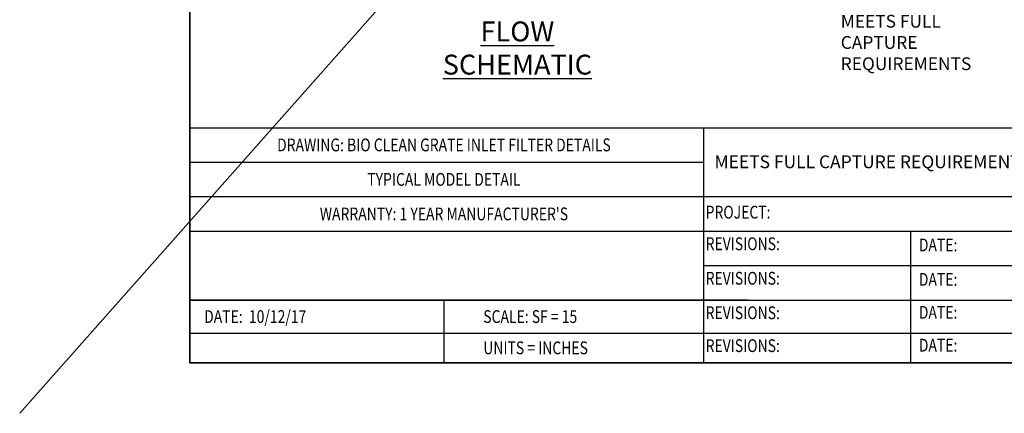
# Model space of a CAD drawing. Units: inches. Extents: x -136 to 449, y -98 to 275.
# Drawn here: x -136 to -74, y 8 to 32 of the extents above; entities that cross this region are included whole.
import ezdxf
from ezdxf import colors
from ezdxf.entities.mleader import LeaderData, LeaderLine
from ezdxf.enums import TextEntityAlignment as Align
from ezdxf.math import Vec2, Vec3

# ---------------------------------------------------------------- set-up
doc = ezdxf.new("R2010")
doc.units = ezdxf.units.IN
doc.header["$LTSCALE"] = 20
doc.header["$MEASUREMENT"] = 0
for name, color, linetype in [('BORDER', 7, 'Continuous'), ('DIMENSIONS', 7, 'Continuous'), ('OBJECT', 7, 'Continuous'), ('OUTLINE', 7, 'Continuous'), ('TEXT', 7, 'Continuous')]:
    doc.layers.add(name, color=color, linetype=linetype)
doc.styles.get("Standard").update_dxf_attribs({"font": 'romans.shx', "width": 0.8, "oblique": 15})

msp = doc.modelspace()

# ---------------------------------------------------------------- linework, layer by layer
for p, q in [((-136.13712, 7.50577), (-22.0491, 136.09343)), ((-125.43694, 14.61118), (-71.64691, 14.61118)), ((-90.33359, 14.61118), (-125.43694, 14.61118)), ((-109.46204, 14.61118), (-109.46204, 10.6837)), ((-125.43694, 10.6837), (-33.17449, 10.6837))]:
    msp.add_line(p, q)
msp.add_lwpolyline([(-125.43694, 133.7003), (-33.17449, 133.7003), (-33.17449, 10.6837), (-125.43694, 10.6837)], close=True)
at = {"layer": 'BORDER'}
msp.add_line((-125.43694, 133.7003), (-125.43694, 10.6837), dxfattribs=at)
at = {"layer": 'DIMENSIONS'}
for p, q in [((-125.43694, 25.44115), (-33.17449, 25.44115)), ((-125.43694, 23.27516), (-93.1103, 23.27516)), ((-125.43694, 23.2337), (-125.43694, 10.6837)), ((-125.43694, 21.10916), (-71.64691, 21.10916)), ((-125.43694, 18.94317), (-71.64691, 18.94317)), ((-93.1103, 16.77718), (-71.64691, 16.77718)), ((-125.43694, 12.54609), (-33.17449, 12.54609)), ((-124.28991, 10.6837), (-68.8702, 10.6837))]:
    msp.add_line(p, q, dxfattribs=at)
at = {"layer": 'OUTLINE'}
for p, q in [((-93.1103, 10.6837), (-93.1103, 25.44115)), ((-80.10828, 10.6837), (-80.10828, 18.94317))]:
    msp.add_line(p, q, dxfattribs=at)

# ---------------------------------------------------------------- texts
at = {"layer": 'TEXT', "oblique": 15, "width": 0.8}
for s, p in [('DRAWING: BIO CLEAN GRATE INLET FILTER DETAILS', (-109.46204, 24.35816)), ('TYPICAL MODEL DETAIL', (-109.46204, 22.19216)), ("WARRANTY: 1 YEAR MANUFACTURER'S", (-109.46204, 20.02617))]:
    msp.add_text(s, height=0.803484, dxfattribs=at).set_placement(p, align=Align.MIDDLE_CENTER)
for s, p in [('PROJECT:', (-93.00403, 19.73412)), ('REVISIONS:', (-93.00403, 17.74819)), ('DATE:', (-79.59904, 17.67648)), ('REVISIONS:', (-93.00403, 15.5822)), ('DATE:', (-79.59904, 15.51048)), ('DATE:', (-79.59904, 13.44539)), ('REVISIONS:', (-93.00403, 13.4162)), ('REVISIONS:', (-93.00403, 11.35111)), ('DATE:', (-79.59904, 11.3803))]:
    msp.add_text(s, height=0.803484, dxfattribs=at).set_placement(p)
for s, p in [('DATE:  10/12/17', (-124.53858, 13.57864)), ('SCALE: SF = 15', (-106.9869, 13.57864)), ('UNITS = INCHES', (-106.9869, 11.61489))]:
    msp.add_text(s, height=0.803484, dxfattribs=at).set_placement(p, align=Align.MIDDLE_LEFT)
at = {"layer": 'TEXT', "insert": (-104.84319, 30.4418), "char_height": 1.25, "attachment_point": 5}
msp.add_mtext('{\\LFLOW SCHEMATIC}', dxfattribs=at)
at = {"layer": 'TEXT', "insert": (-82.49439, 23.29853), "char_height": 0.803484, "attachment_point": 5}
msp.add_mtext_dynamic_manual_height_columns('MEETS FULL CAPTURE REQUIREMENTS', width=21.4633862, gutter_width=14, heights=[0], dxfattribs=at)

# ---------------------------------------------------------------- leaders
at = {"layer": 'OBJECT'}
ml = msp.add_multileader_mtext('Standard', dxfattribs=at)
ml.set_content('\\A1;BOTTOM SCREEN.\\PMEETS FULL \\PCAPTURE \\PREQUIREMENTS', color=256)
ml.set_leader_properties()
ml.build(insert=Vec2(0, 0))
ml.multileader.update_dxf_attribs({"text_right_attachment_type": 6, "dogleg_length": 0.36, "arrow_head_size": 1.44, "scale": 8})
ctx = ml.context
ctx.base_point, ctx.scale, ctx.char_height, ctx.arrow_head_size, ctx.landing_gap_size, ctx.plane_origin = Vec3(-85.23158, 34.79065), 8, 0.8, 1.44, 0.72, Vec3(-96.44875, 41.91177)
ctx.right_attachment = 6
notes = []
notes.append((ctx, [(0, (1, 1, 0), (-86.32813, 34.79065), (1, 0), 1.09656, [(0, [(-94.25046, 37.23937)], 0, [])])]))
ctx.mtext.insert, ctx.mtext.flow_direction = Vec3(-84.51158, 35.19065), 5
for ctx, leaders in notes:
    for number, flags, end, landing, length, lines in leaders:
        leader = LeaderData()
        leader.index, (leader.has_last_leader_line, leader.has_dogleg_vector, leader.attachment_direction) = number, flags
        leader.last_leader_point, leader.dogleg_vector, leader.dogleg_length = Vec3(end), Vec3(landing), length
        for number, points, colour, breaks in lines:
            line = LeaderLine()
            line.index, line.vertices, line.color, line.breaks = number, Vec3.list(points), colors.encode_raw_color(colour), breaks
            leader.lines.append(line)
        ctx.leaders.append(leader)

doc.saveas('drawing.dxf')
